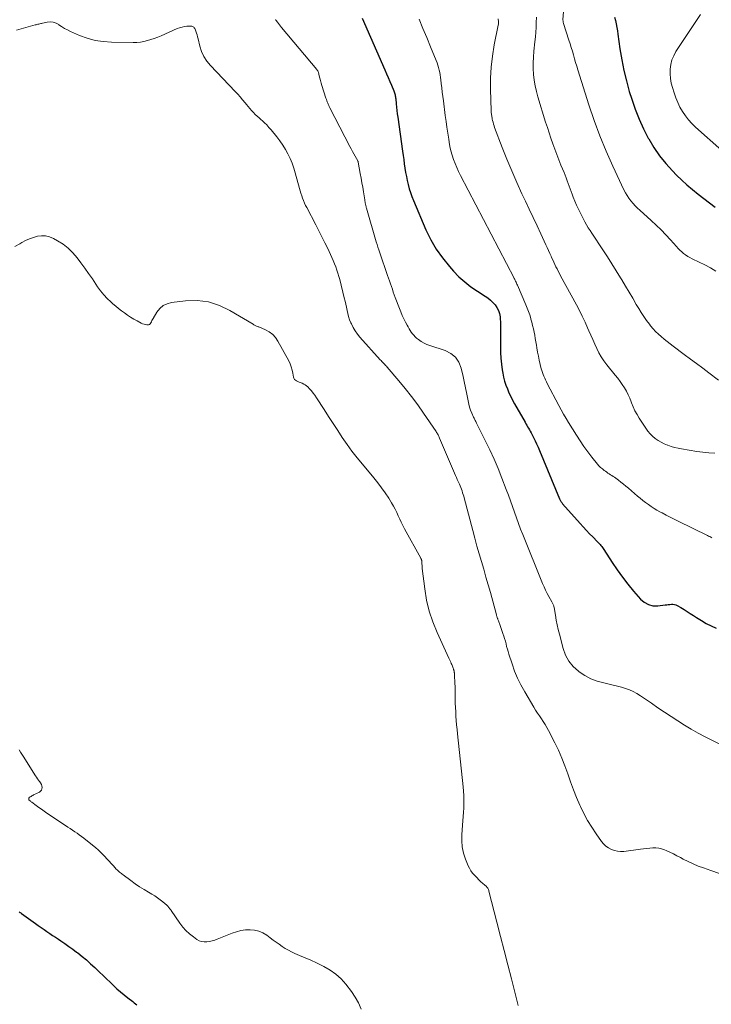
# Model space of a CAD drawing. Units: feet. Extents: x 2015000 to 2020040, y 505000 to 510000.
# Drawn here: x 2016408 to 2016632, y 506428 to 506748 of the extents above; entities that cross this region are included whole.
import ezdxf

# ---------------------------------------------------------------- set-up
doc = ezdxf.new("R2010")
doc.units = ezdxf.units.FT
doc.header["$LTSCALE"] = 100
doc.header["$MEASUREMENT"] = 0
doc.layers.add('CONTOUR INDEX', color=32, linetype='Continuous', lineweight=25)
doc.layers.add('CONTOUR INTERMEDIATE', color=40, linetype='Continuous', lineweight=15)

msp = doc.modelspace()

# ---------------------------------------------------------------- linework, layer by layer
at = {"layer": 'CONTOUR INDEX', "flags": 128}
for points, elevation in [([(2016519, 506748.09), (2016526.38, 506731.28), (2016526.92, 506730.05), (2016527.45, 506728.81), (2016527.99, 506727.58), (2016528.52, 506726.34), (2016529.31, 506724.49), (2016529.43, 506724.17), (2016529.55, 506723.86), (2016529.64, 506723.53), (2016529.72, 506723.21), (2016529.79, 506722.87), (2016529.85, 506722.54), (2016529.89, 506722.21), (2016529.93, 506721.87), (2016530.07, 506720.33), (2016530.18, 506719.23), (2016530.3, 506718.12), (2016530.44, 506717.02), (2016530.59, 506715.92), (2016532.13, 506704.89), (2016532.32, 506703.52), (2016532.52, 506702.15), (2016532.72, 506700.78), (2016532.92, 506699.41), (2016532.93, 506699.36), (2016533.14, 506698.02), (2016533.39, 506696.69), (2016533.66, 506695.36), (2016533.96, 506694.03), (2016534.31, 506692.72), (2016534.7, 506691.43), (2016535.16, 506690.15), (2016535.66, 506688.89), (2016539.77, 506679.35), (2016541.33, 506676.16), (2016543.08, 506673.1), (2016545.12, 506670.22), (2016547.36, 506667.46), (2016548.7, 506665.97), (2016550.48, 506664.14), (2016552.36, 506662.42), (2016554.38, 506660.87), (2016556.49, 506659.42), (2016558.99, 506657.86), (2016559.88, 506657.24), (2016560.73, 506656.57), (2016561.51, 506655.81), (2016562.24, 506655.01), (2016562.84, 506654.12), (2016563.33, 506653.19), (2016563.63, 506652.18), (2016563.82, 506651.13), (2016563.86, 506650.6), (2016563.95, 506649.24), (2016564.01, 506647.88), (2016564.03, 506646.52), (2016564.02, 506645.16), (2016563.94, 506641.43), (2016563.96, 506639.54), (2016564.05, 506637.66), (2016564.25, 506635.78), (2016564.52, 506633.92), (2016564.71, 506632.85), (2016564.99, 506631.53), (2016565.32, 506630.23), (2016565.73, 506628.95), (2016566.2, 506627.69), (2016566.73, 506626.46), (2016567.29, 506625.23), (2016567.9, 506624.03), (2016568.54, 506622.85), (2016571.94, 506616.86), (2016572.21, 506616.37), (2016572.49, 506615.89), (2016572.78, 506615.41), (2016573.06, 506614.93), (2016573.35, 506614.45), (2016573.62, 506613.96), (2016573.89, 506613.47), (2016574.14, 506612.98), (2016574.69, 506611.91), (2016575.2, 506610.88), (2016575.69, 506609.83), (2016576.17, 506608.78), (2016576.62, 506607.72), (2016583.16, 506592.05), (2016583.26, 506591.83), (2016583.36, 506591.61), (2016583.48, 506591.4), (2016583.6, 506591.19), (2016583.72, 506590.99), (2016583.86, 506590.8), (2016584.01, 506590.61), (2016584.16, 506590.42), (2016589.89, 506583.98), (2016590.89, 506582.87), (2016591.9, 506581.77), (2016592.92, 506580.68), (2016593.96, 506579.61), (2016595.48, 506578.07), (2016595.76, 506577.77), (2016596.05, 506577.47), (2016596.33, 506577.17), (2016596.6, 506576.86), (2016596.87, 506576.55), (2016597.13, 506576.23), (2016597.37, 506575.9), (2016597.6, 506575.55), (2016600.3, 506571.37), (2016601.92, 506568.96), (2016603.6, 506566.6), (2016605.38, 506564.32), (2016607.22, 506562.07), (2016609.48, 506559.43), (2016610.69, 506558.39), (2016612.01, 506557.64), (2016613.49, 506557.3), (2016615.09, 506557.25), (2016617.47, 506557.55), (2016617.98, 506557.61), (2016618.48, 506557.66), (2016618.99, 506557.71), (2016619.5, 506557.76), (2016620, 506557.75), (2016620.49, 506557.69), (2016620.96, 506557.54), (2016621.41, 506557.34), (2016622.59, 506556.66), (2016623.62, 506556.06), (2016624.64, 506555.45), (2016625.64, 506554.81), (2016626.63, 506554.15), (2016627.69, 506553.44), (2016629.23, 506552.46), (2016630.81, 506551.55), (2016632.43, 506550.73), (2016634.09, 506549.97)], 940), ([(2016601.02, 506748.4), (2016601.37, 506747.35), (2016601.59, 506746.23), (2016601.8, 506745.11), (2016601.98, 506743.99), (2016602.15, 506742.86), (2016602.79, 506738.1), (2016603.35, 506734.61), (2016604.02, 506731.15), (2016604.87, 506727.73), (2016605.83, 506724.33), (2016606.62, 506721.75), (2016607.74, 506718.51), (2016608.98, 506715.32), (2016610.41, 506712.21), (2016611.97, 506709.16), (2016612.13, 506708.87), (2016613.82, 506706.08), (2016615.65, 506703.41), (2016617.69, 506700.89), (2016619.88, 506698.48), (2016621.19, 506697.15), (2016622.86, 506695.52), (2016624.57, 506693.94), (2016626.35, 506692.43), (2016628.16, 506690.97), (2016630.02, 506689.55), (2016631.88, 506688.14), (2016633.76, 506686.76)], 920), ([(2016407.62, 506457.84), (2016407.87, 506457.67), (2016408.11, 506457.51), (2016408.35, 506457.34), (2016412.89, 506454.13), (2016413.81, 506453.48), (2016414.74, 506452.82), (2016415.67, 506452.18), (2016416.6, 506451.53), (2016417.53, 506450.88), (2016418.46, 506450.24), (2016419.4, 506449.61), (2016420.34, 506448.98), (2016421.1, 506448.47), (2016422.41, 506447.58), (2016423.71, 506446.67), (2016424.99, 506445.74), (2016426.27, 506444.79), (2016426.63, 506444.52), (2016428.06, 506443.4), (2016429.46, 506442.24), (2016430.82, 506441.04), (2016432.14, 506439.8), (2016433.74, 506438.26), (2016434.86, 506437.18), (2016435.98, 506436.11), (2016437.11, 506435.03), (2016438.23, 506433.97), (2016439.38, 506432.92), (2016440.54, 506431.89), (2016441.73, 506430.9), (2016442.94, 506429.93), (2016444.49, 506428.72), (2016444.94, 506428.38), (2016445.4, 506428.05), (2016445.87, 506427.73)], 960)]:
    msp.add_lwpolyline(points, dxfattribs=dict(at, elevation=elevation))
at = {"layer": 'CONTOUR INTERMEDIATE', "flags": 128}
for points, elevation in [([(2016584.63, 506752.93), (2016584.2, 506747.58), (2016584.2, 506747.51), (2016584.29, 506747.11), (2016584.33, 506746.91), (2016584.38, 506746.71), (2016584.44, 506746.51), (2016584.5, 506746.31), (2016586.21, 506740.99), (2016586.59, 506739.78), (2016586.96, 506738.58), (2016587.32, 506737.36), (2016587.68, 506736.15), (2016588.03, 506734.93), (2016588.39, 506733.72), (2016588.76, 506732.51), (2016589.14, 506731.3), (2016592.73, 506719.9), (2016594.43, 506714.85), (2016596.27, 506709.85), (2016598.3, 506704.93), (2016600.45, 506700.06), (2016604.06, 506692.32), (2016604.55, 506691.38), (2016605.08, 506690.46), (2016605.68, 506689.6), (2016606.33, 506688.76), (2016607.03, 506687.96), (2016607.75, 506687.18), (2016608.51, 506686.43), (2016609.28, 506685.71), (2016612.96, 506682.41), (2016614.59, 506680.89), (2016616.2, 506679.33), (2016617.74, 506677.72), (2016619.25, 506676.07), (2016621.14, 506673.94), (2016621.69, 506673.34), (2016622.26, 506672.77), (2016622.86, 506672.22), (2016623.48, 506671.69), (2016624.12, 506671.19), (2016624.79, 506670.73), (2016625.49, 506670.33), (2016626.21, 506669.95), (2016628.48, 506668.86), (2016630.33, 506667.94), (2016632.17, 506666.98), (2016633.97, 506665.96)], 924), ([(2016490.83, 506747.63), (2016490.95, 506747.47), (2016491.06, 506747.31), (2016491.48, 506746.77), (2016491.81, 506746.35), (2016492.14, 506745.93), (2016492.48, 506745.51), (2016492.83, 506745.09), (2016504.3, 506731.47), (2016504.47, 506731.23), (2016504.62, 506730.98), (2016504.74, 506730.71), (2016504.83, 506730.43), (2016505.09, 506729.41), (2016505.29, 506728.61), (2016505.51, 506727.81), (2016505.74, 506727.01), (2016505.98, 506726.22), (2016507.28, 506722.09), (2016507.41, 506721.69), (2016507.54, 506721.29), (2016507.69, 506720.9), (2016507.84, 506720.51), (2016508, 506720.12), (2016508.17, 506719.74), (2016508.35, 506719.36), (2016508.54, 506718.98), (2016515, 506706.45), (2016515.42, 506705.65), (2016515.85, 506704.85), (2016516.29, 506704.05), (2016516.73, 506703.26), (2016517.58, 506701.8), (2016517.61, 506701.75), (2016517.64, 506701.69), (2016517.66, 506701.63), (2016517.69, 506701.57), (2016517.71, 506701.51), (2016517.73, 506701.45), (2016517.74, 506701.39), (2016517.76, 506701.33), (2016518.43, 506697.61), (2016518.69, 506696.13), (2016518.95, 506694.64), (2016519.2, 506693.16), (2016519.44, 506691.68), (2016519.86, 506689.15), (2016519.89, 506688.93), (2016519.93, 506688.71), (2016519.97, 506688.48), (2016520.01, 506688.26), (2016520.05, 506688.04), (2016520.1, 506687.82), (2016520.15, 506687.6), (2016520.2, 506687.38), (2016520.2, 506687.35), (2016520.26, 506687.12), (2016520.31, 506686.89), (2016520.38, 506686.66), (2016520.44, 506686.43), (2016523.6, 506675.47), (2016523.87, 506674.58), (2016524.14, 506673.7), (2016524.43, 506672.82), (2016524.73, 506671.94), (2016527.32, 506664.54), (2016527.63, 506663.65), (2016527.94, 506662.75), (2016528.25, 506661.85), (2016528.55, 506660.95), (2016528.85, 506660.06), (2016529.16, 506659.16), (2016529.48, 506658.27), (2016529.8, 506657.38), (2016531.12, 506653.81), (2016531.56, 506652.68), (2016532.04, 506651.56), (2016532.56, 506650.46), (2016533.11, 506649.37), (2016533.64, 506648.38), (2016533.96, 506647.81), (2016534.29, 506647.24), (2016534.63, 506646.68), (2016534.98, 506646.12), (2016535.37, 506645.6), (2016535.79, 506645.1), (2016536.25, 506644.64), (2016536.74, 506644.22), (2016537.38, 506643.72), (2016538.24, 506643.12), (2016539.14, 506642.58), (2016540.08, 506642.14), (2016541.06, 506641.76), (2016546, 506640.12), (2016547.82, 506639.18), (2016549.34, 506637.96), (2016550.41, 506636.34), (2016551.19, 506634.44), (2016551.22, 506634.32), (2016551.7, 506632.23), (2016552.16, 506630.14), (2016552.59, 506628.05), (2016553.01, 506625.95), (2016553.44, 506623.79), (2016553.67, 506622.78), (2016553.94, 506621.78), (2016554.28, 506620.8), (2016554.67, 506619.84), (2016555.26, 506618.49), (2016555.39, 506618.21), (2016555.52, 506617.94), (2016555.65, 506617.67), (2016555.78, 506617.4), (2016555.92, 506617.14), (2016556.06, 506616.87), (2016556.2, 506616.6), (2016556.33, 506616.33), (2016559.05, 506610.92), (2016560.51, 506607.93), (2016561.9, 506604.91), (2016563.2, 506601.85), (2016564.43, 506598.76), (2016565.87, 506595.02), (2016566.56, 506593.2), (2016567.23, 506591.37), (2016567.88, 506589.53), (2016568.52, 506587.69), (2016569.16, 506585.85), (2016569.82, 506584.02), (2016570.52, 506582.2), (2016571.23, 506580.39), (2016577.67, 506564.55), (2016578.14, 506563.45), (2016578.64, 506562.36), (2016579.17, 506561.29), (2016579.73, 506560.23), (2016580.66, 506558.56), (2016580.78, 506558.35), (2016580.89, 506558.13), (2016580.99, 506557.91), (2016581.1, 506557.69), (2016581.19, 506557.46), (2016581.26, 506557.23), (2016581.33, 506556.99), (2016581.38, 506556.75), (2016581.81, 506554.17), (2016582.08, 506552.64), (2016582.39, 506551.12), (2016582.73, 506549.61), (2016583.1, 506548.1), (2016584.32, 506543.44), (2016585.13, 506541.28), (2016586.19, 506539.29), (2016587.63, 506537.56), (2016589.32, 506535.99), (2016589.5, 506535.85), (2016591.37, 506534.64), (2016593.32, 506533.59), (2016595.39, 506532.81), (2016597.54, 506532.21), (2016599.27, 506531.84), (2016600.61, 506531.53), (2016601.94, 506531.2), (2016603.25, 506530.82), (2016604.56, 506530.42), (2016605.84, 506529.94), (2016607.09, 506529.39), (2016608.28, 506528.74), (2016609.44, 506528.02), (2016612.99, 506525.6), (2016615.12, 506524.16), (2016617.25, 506522.72), (2016619.39, 506521.29), (2016621.54, 506519.86), (2016623.71, 506518.48), (2016625.91, 506517.15), (2016628.16, 506515.9), (2016630.44, 506514.71), (2016635.43, 506512.2)], 944), ([(2016537.51, 506747.76), (2016538.79, 506744.79), (2016540.04, 506741.82), (2016541.28, 506738.84), (2016543.12, 506734.4), (2016543.41, 506733.63), (2016543.67, 506732.85), (2016543.89, 506732.06), (2016544.08, 506731.26), (2016544.23, 506730.46), (2016544.37, 506729.65), (2016544.49, 506728.83), (2016544.6, 506728.02), (2016544.73, 506726.86), (2016544.89, 506725.47), (2016545.06, 506724.07), (2016545.24, 506722.68), (2016545.41, 506721.28), (2016546.03, 506716.51), (2016546.29, 506714.58), (2016546.56, 506712.66), (2016546.84, 506710.73), (2016547.14, 506708.81), (2016547.29, 506707.82), (2016547.56, 506706.41), (2016547.87, 506705.01), (2016548.26, 506703.62), (2016548.7, 506702.25), (2016549.21, 506700.91), (2016549.75, 506699.57), (2016550.35, 506698.27), (2016550.99, 506696.98), (2016568.41, 506663.68), (2016568.44, 506663.62), (2016568.47, 506663.55), (2016568.5, 506663.49), (2016568.53, 506663.42), (2016568.56, 506663.36), (2016568.59, 506663.29), (2016568.62, 506663.23), (2016568.65, 506663.16), (2016568.89, 506662.65), (2016569.04, 506662.33), (2016569.19, 506662.01), (2016569.33, 506661.69), (2016569.48, 506661.37), (2016572.22, 506655.05), (2016572.67, 506653.95), (2016573.09, 506652.84), (2016573.47, 506651.72), (2016573.81, 506650.58), (2016573.87, 506650.38), (2016574.16, 506649.33), (2016574.42, 506648.29), (2016574.66, 506647.23), (2016574.88, 506646.17), (2016575.09, 506645.11), (2016575.28, 506644.05), (2016575.47, 506642.98), (2016575.65, 506641.92), (2016575.8, 506641), (2016576.04, 506639.65), (2016576.3, 506638.31), (2016576.59, 506636.98), (2016576.9, 506635.65), (2016577.24, 506634.26), (2016577.41, 506633.63), (2016577.61, 506633.01), (2016577.83, 506632.4), (2016578.07, 506631.8), (2016578.33, 506631.2), (2016578.61, 506630.61), (2016578.89, 506630.03), (2016579.19, 506629.45), (2016582.98, 506622.26), (2016583.73, 506620.86), (2016584.5, 506619.47), (2016585.3, 506618.1), (2016586.12, 506616.74), (2016588.63, 506612.64), (2016589.81, 506610.8), (2016591.03, 506608.99), (2016592.33, 506607.23), (2016593.68, 506605.5), (2016595.49, 506603.27), (2016595.98, 506602.71), (2016596.51, 506602.18), (2016597.07, 506601.69), (2016597.66, 506601.23), (2016598.06, 506600.94), (2016598.48, 506600.65), (2016598.9, 506600.37), (2016599.33, 506600.1), (2016599.76, 506599.83), (2016600.19, 506599.57), (2016600.61, 506599.29), (2016601.03, 506599), (2016601.44, 506598.7), (2016602.29, 506598.06), (2016603.11, 506597.43), (2016603.93, 506596.79), (2016604.73, 506596.13), (2016605.53, 506595.47), (2016608.54, 506592.91), (2016609.39, 506592.2), (2016610.26, 506591.5), (2016611.14, 506590.82), (2016612.03, 506590.16), (2016612.94, 506589.52), (2016613.87, 506588.91), (2016614.82, 506588.34), (2016615.79, 506587.8), (2016616.46, 506587.45), (2016617.77, 506586.75), (2016619.09, 506586.07), (2016620.42, 506585.4), (2016621.75, 506584.73), (2016631.22, 506580.08), (2016631.58, 506579.9), (2016631.95, 506579.72), (2016632.32, 506579.54), (2016632.68, 506579.36)], 936), ([(2016563.17, 506747.86), (2016563.27, 506747.56), (2016563.34, 506747.23), (2016563.34, 506746.89), (2016563.34, 506746.54), (2016563.3, 506746.2), (2016563.25, 506745.86), (2016561.94, 506739.39), (2016561.35, 506735.8), (2016560.92, 506732.2), (2016560.74, 506728.58), (2016560.73, 506724.94), (2016560.93, 506718.08), (2016560.95, 506717.73), (2016560.97, 506717.39), (2016561.01, 506717.04), (2016561.05, 506716.7), (2016561.11, 506716.36), (2016561.16, 506716.02), (2016561.23, 506715.68), (2016561.3, 506715.34), (2016561.41, 506714.86), (2016561.55, 506714.29), (2016561.7, 506713.72), (2016561.88, 506713.15), (2016562.08, 506712.6), (2016564.56, 506706.07), (2016566.06, 506702.27), (2016567.61, 506698.49), (2016569.26, 506694.75), (2016570.96, 506691.04), (2016572.07, 506688.69), (2016573.33, 506686.02), (2016574.59, 506683.35), (2016575.85, 506680.68), (2016577.1, 506678.01), (2016578.73, 506674.54), (2016579.16, 506673.6), (2016579.59, 506672.66), (2016580.02, 506671.71), (2016580.43, 506670.76), (2016580.6, 506670.37), (2016580.93, 506669.62), (2016581.27, 506668.87), (2016581.62, 506668.12), (2016581.98, 506667.38), (2016582.35, 506666.64), (2016582.72, 506665.9), (2016583.1, 506665.17), (2016583.49, 506664.44), (2016588.65, 506655), (2016589.62, 506653.16), (2016590.56, 506651.3), (2016591.44, 506649.42), (2016592.29, 506647.52), (2016592.69, 506646.59), (2016593.32, 506645.15), (2016593.95, 506643.7), (2016594.59, 506642.27), (2016595.24, 506640.83), (2016595.94, 506639.43), (2016596.71, 506638.07), (2016597.58, 506636.78), (2016598.52, 506635.52), (2016601.26, 506632.16), (2016602.05, 506631.15), (2016602.81, 506630.13), (2016603.54, 506629.09), (2016604.24, 506628.02), (2016604.89, 506626.92), (2016605.48, 506625.8), (2016606, 506624.64), (2016606.47, 506623.46), (2016606.56, 506623.2), (2016607.08, 506621.89), (2016607.66, 506620.6), (2016608.33, 506619.36), (2016609.06, 506618.15), (2016611.16, 506614.92), (2016611.83, 506614), (2016612.56, 506613.13), (2016613.37, 506612.34), (2016614.25, 506611.61), (2016615.19, 506610.96), (2016616.17, 506610.37), (2016617.19, 506609.86), (2016618.24, 506609.42), (2016618.29, 506609.4), (2016619.4, 506609.02), (2016620.52, 506608.69), (2016621.66, 506608.42), (2016622.81, 506608.2), (2016627.75, 506607.42), (2016629.71, 506607.15), (2016631.67, 506606.93), (2016633.64, 506606.78)], 932), ([(2016575.66, 506748.42), (2016575.61, 506746.64), (2016575.55, 506745.09), (2016575.46, 506743.54), (2016575.33, 506741.99), (2016575.18, 506740.44), (2016574.84, 506737.34), (2016574.69, 506735.47), (2016574.61, 506733.6), (2016574.63, 506731.73), (2016574.72, 506729.85), (2016574.93, 506727.99), (2016575.22, 506726.14), (2016575.63, 506724.32), (2016576.13, 506722.51), (2016578.65, 506714.37), (2016579.21, 506712.6), (2016579.78, 506710.84), (2016580.38, 506709.08), (2016580.99, 506707.33), (2016581.63, 506705.59), (2016582.28, 506703.86), (2016582.94, 506702.13), (2016583.63, 506700.4), (2016584.61, 506697.96), (2016584.96, 506697.08), (2016585.3, 506696.2), (2016585.64, 506695.32), (2016585.98, 506694.44), (2016586.31, 506693.55), (2016586.64, 506692.66), (2016586.96, 506691.78), (2016587.29, 506690.89), (2016587.62, 506689.98), (2016588.14, 506688.64), (2016588.69, 506687.33), (2016589.3, 506686.03), (2016589.95, 506684.76), (2016591.43, 506681.95), (2016591.96, 506681), (2016592.5, 506680.06), (2016593.06, 506679.14), (2016593.65, 506678.23), (2016597.25, 506672.82), (2016598.72, 506670.57), (2016600.18, 506668.3), (2016601.61, 506666.03), (2016603.02, 506663.74), (2016603.41, 506663.09), (2016604.61, 506661.11), (2016605.79, 506659.12), (2016606.96, 506657.12), (2016608.11, 506655.12), (2016608.87, 506653.8), (2016609.67, 506652.47), (2016610.51, 506651.17), (2016611.41, 506649.91), (2016612.35, 506648.67), (2016612.76, 506648.17), (2016613.55, 506647.24), (2016614.38, 506646.34), (2016615.27, 506645.49), (2016616.18, 506644.67), (2016617.13, 506643.89), (2016618.09, 506643.12), (2016619.06, 506642.37), (2016620.04, 506641.63), (2016623.69, 506638.9), (2016625.68, 506637.41), (2016627.68, 506635.91), (2016629.67, 506634.41), (2016631.66, 506632.91), (2016634.76, 506630.57)], 928), ([(2016628.92, 506749.33), (2016620.98, 506737.23), (2016620.25, 506735.9), (2016619.67, 506734.52), (2016619.32, 506733.07), (2016619.11, 506731.57), (2016619.11, 506730.04), (2016619.21, 506728.52), (2016619.48, 506727.03), (2016619.85, 506725.55), (2016620.38, 506723.82), (2016620.93, 506722.26), (2016621.56, 506720.73), (2016622.29, 506719.24), (2016623.11, 506717.8), (2016624.04, 506716.42), (2016625.04, 506715.11), (2016626.15, 506713.89), (2016627.34, 506712.74), (2016635.87, 506705.13)], 916), ([(2016406.76, 506744.19), (2016412.79, 506745.88), (2016413.09, 506745.96), (2016413.38, 506746.04), (2016413.68, 506746.11), (2016413.99, 506746.18), (2016414.29, 506746.24), (2016414.59, 506746.31), (2016414.89, 506746.38), (2016415.19, 506746.44), (2016416.68, 506746.79), (2016417.69, 506746.89), (2016418.67, 506746.81), (2016419.59, 506746.49), (2016420.48, 506745.99), (2016420.5, 506745.97), (2016421.39, 506745.35), (2016422.3, 506744.77), (2016423.25, 506744.26), (2016424.23, 506743.8), (2016427.21, 506742.51), (2016429.74, 506741.59), (2016432.31, 506740.88), (2016434.94, 506740.48), (2016437.62, 506740.29), (2016444.63, 506740.2), (2016445.8, 506740.24), (2016446.97, 506740.34), (2016448.12, 506740.54), (2016449.27, 506740.8), (2016450.4, 506741.13), (2016451.51, 506741.5), (2016452.61, 506741.92), (2016453.7, 506742.37), (2016458.98, 506744.71), (2016459.74, 506744.99), (2016460.51, 506745.22), (2016461.3, 506745.37), (2016462.1, 506745.46), (2016463.23, 506745.53), (2016463.47, 506745.52), (2016463.7, 506745.48), (2016463.92, 506745.4), (2016464.14, 506745.3), (2016464.33, 506745.15), (2016464.49, 506744.98), (2016464.62, 506744.79), (2016464.73, 506744.57), (2016465, 506743.85), (2016465.22, 506743.25), (2016465.41, 506742.65), (2016465.59, 506742.04), (2016465.74, 506741.43), (2016466.3, 506739.04), (2016466.85, 506737.3), (2016467.58, 506735.65), (2016468.56, 506734.14), (2016469.71, 506732.73), (2016477.75, 506724.31), (2016478.59, 506723.41), (2016479.4, 506722.5), (2016480.2, 506721.57), (2016480.98, 506720.63), (2016481.44, 506720.06), (2016481.99, 506719.4), (2016482.54, 506718.75), (2016483.12, 506718.11), (2016483.7, 506717.48), (2016484.3, 506716.86), (2016484.91, 506716.26), (2016485.55, 506715.68), (2016486.19, 506715.11), (2016486.5, 506714.85), (2016487.28, 506714.15), (2016488.04, 506713.41), (2016488.76, 506712.64), (2016489.44, 506711.83), (2016491.3, 506709.53), (2016492.3, 506708.21), (2016493.24, 506706.85), (2016494.09, 506705.44), (2016494.89, 506703.99), (2016495.6, 506702.49), (2016496.24, 506700.97), (2016496.79, 506699.41), (2016497.28, 506697.83), (2016498.67, 506692.83), (2016498.91, 506692.03), (2016499.15, 506691.22), (2016499.42, 506690.43), (2016499.69, 506689.63), (2016499.99, 506688.85), (2016500.31, 506688.07), (2016500.67, 506687.31), (2016501.04, 506686.56), (2016503.99, 506680.96), (2016504.98, 506679.04), (2016505.95, 506677.12), (2016506.91, 506675.19), (2016507.85, 506673.25), (2016508.77, 506671.33), (2016509.22, 506670.34), (2016509.66, 506669.35), (2016510.07, 506668.34), (2016510.46, 506667.33), (2016510.83, 506666.31), (2016511.17, 506665.28), (2016511.47, 506664.24), (2016511.75, 506663.19), (2016513.24, 506657.25), (2016513.49, 506656.24), (2016513.72, 506655.22), (2016513.93, 506654.2), (2016514.13, 506653.18), (2016514.36, 506652.16), (2016514.63, 506651.16), (2016514.97, 506650.18), (2016515.35, 506649.21), (2016515.54, 506648.78), (2016516.11, 506647.64), (2016516.74, 506646.55), (2016517.47, 506645.52), (2016518.27, 506644.53), (2016524.87, 506637.19), (2016525.16, 506636.88), (2016525.45, 506636.56), (2016525.75, 506636.26), (2016526.05, 506635.96), (2016526.35, 506635.65), (2016526.64, 506635.34), (2016526.93, 506635.03), (2016527.21, 506634.71), (2016530.96, 506630.33), (2016533.06, 506627.78), (2016535.11, 506625.19), (2016537.08, 506622.54), (2016538.98, 506619.84), (2016543.08, 506613.82), (2016543.24, 506613.58), (2016543.4, 506613.32), (2016543.55, 506613.06), (2016543.69, 506612.8), (2016543.82, 506612.54), (2016543.95, 506612.27), (2016544.07, 506612), (2016544.19, 506611.72), (2016549.35, 506599.63), (2016549.64, 506598.97), (2016549.92, 506598.31), (2016550.21, 506597.65), (2016550.51, 506596.99), (2016550.61, 506596.76), (2016550.84, 506596.21), (2016551.07, 506595.66), (2016551.28, 506595.11), (2016551.48, 506594.55), (2016551.67, 506593.99), (2016551.85, 506593.42), (2016552.02, 506592.85), (2016552.17, 506592.28), (2016554.94, 506581.73), (2016555.62, 506579.19), (2016556.32, 506576.66), (2016557.04, 506574.14), (2016557.78, 506571.62), (2016558.53, 506569.11), (2016559.26, 506566.59), (2016559.98, 506564.06), (2016560.68, 506561.54), (2016562.67, 506554.31), (2016562.72, 506554.12), (2016562.78, 506553.93), (2016562.83, 506553.74), (2016562.88, 506553.55), (2016562.94, 506553.36), (2016563, 506553.17), (2016563.06, 506552.99), (2016563.13, 506552.8), (2016563.21, 506552.61), (2016563.31, 506552.33), (2016563.42, 506552.05), (2016563.52, 506551.77), (2016563.62, 506551.49), (2016564.79, 506548.25), (2016565.07, 506547.43), (2016565.33, 506546.6), (2016565.56, 506545.76), (2016565.77, 506544.92), (2016565.98, 506544.07), (2016566.21, 506543.23), (2016566.45, 506542.4), (2016566.71, 506541.57), (2016567.73, 506538.45), (2016568.58, 506536.09), (2016569.53, 506533.79), (2016570.63, 506531.55), (2016571.84, 506529.35), (2016574.8, 506524.34), (2016575.39, 506523.38), (2016575.99, 506522.43), (2016576.61, 506521.5), (2016577.26, 506520.58), (2016577.89, 506519.65), (2016578.49, 506518.7), (2016579.05, 506517.73), (2016579.59, 506516.74), (2016581.61, 506512.79), (2016582.8, 506510.33), (2016583.91, 506507.83), (2016584.91, 506505.28), (2016585.83, 506502.71), (2016586.73, 506500.12), (2016587.68, 506497.55), (2016588.71, 506495.01), (2016589.79, 506492.49), (2016589.97, 506492.09), (2016591.08, 506489.77), (2016592.28, 506487.52), (2016593.62, 506485.33), (2016595.05, 506483.21), (2016596.79, 506480.77), (2016597.47, 506479.96), (2016598.22, 506479.24), (2016599.07, 506478.64), (2016599.99, 506478.13), (2016600.97, 506477.77), (2016601.98, 506477.53), (2016603.01, 506477.47), (2016604.06, 506477.52), (2016609.5, 506478.25), (2016610.49, 506478.38), (2016611.48, 506478.49), (2016612.47, 506478.59), (2016613.46, 506478.68), (2016614.44, 506478.69), (2016615.4, 506478.59), (2016616.34, 506478.36), (2016617.26, 506478.02), (2016617.8, 506477.78), (2016618.97, 506477.23), (2016620.14, 506476.68), (2016621.29, 506476.09), (2016622.43, 506475.49), (2016623.34, 506475.01), (2016624.95, 506474.2), (2016626.58, 506473.44), (2016628.25, 506472.76), (2016629.94, 506472.13), (2016632.29, 506471.33), (2016635.15, 506470.28)], 948), ([(2016406.24, 506673.97), (2016407.78, 506674.83), (2016408.42, 506675.2), (2016409.65, 506675.84), (2016410.92, 506676.41), (2016412.22, 506676.88), (2016413.56, 506677.27), (2016414.89, 506677.44), (2016416.2, 506677.41), (2016417.47, 506677.09), (2016418.71, 506676.57), (2016420.04, 506675.82), (2016421.84, 506674.65), (2016423.52, 506673.36), (2016425.03, 506671.87), (2016426.43, 506670.25), (2016427.65, 506668.66), (2016428.92, 506666.95), (2016430.17, 506665.22), (2016431.38, 506663.46), (2016432.56, 506661.68), (2016433.1, 506660.86), (2016434.05, 506659.52), (2016435.07, 506658.25), (2016436.19, 506657.06), (2016437.38, 506655.94), (2016438.04, 506655.37), (2016438.96, 506654.59), (2016439.9, 506653.82), (2016440.85, 506653.08), (2016441.81, 506652.36), (2016442.8, 506651.66), (2016443.81, 506651), (2016444.84, 506650.39), (2016445.89, 506649.8), (2016447.27, 506649.08), (2016447.71, 506648.87), (2016448.17, 506648.7), (2016448.64, 506648.59), (2016449.12, 506648.5), (2016449.29, 506648.48), (2016449.65, 506648.52), (2016449.97, 506648.63), (2016450.21, 506648.85), (2016450.42, 506649.15), (2016450.58, 506649.52), (2016450.75, 506649.89), (2016450.94, 506650.26), (2016451.14, 506650.61), (2016452.34, 506652.65), (2016453.28, 506653.83), (2016454.37, 506654.77), (2016455.67, 506655.38), (2016457.12, 506655.77), (2016461.68, 506656.3), (2016465.46, 506656.36), (2016469.13, 506655.94), (2016472.65, 506654.81), (2016476.07, 506653.2), (2016483.59, 506648.69), (2016483.81, 506648.56), (2016484.04, 506648.44), (2016484.28, 506648.33), (2016484.51, 506648.22), (2016484.75, 506648.12), (2016484.99, 506648.01), (2016485.23, 506647.91), (2016485.47, 506647.81), (2016487.64, 506646.89), (2016488.86, 506646.22), (2016489.96, 506645.41), (2016490.87, 506644.4), (2016491.65, 506643.25), (2016495.17, 506636.78), (2016495.63, 506635.81), (2016496.02, 506634.83), (2016496.31, 506633.81), (2016496.52, 506632.76), (2016496.7, 506631.56), (2016496.84, 506631.15), (2016497.03, 506630.79), (2016497.33, 506630.51), (2016497.7, 506630.29), (2016498.13, 506630.11), (2016498.56, 506629.94), (2016498.99, 506629.77), (2016499.42, 506629.59), (2016499.59, 506629.53), (2016500.09, 506629.29), (2016500.56, 506629.02), (2016500.99, 506628.69), (2016501.4, 506628.32), (2016501.93, 506627.77), (2016502.55, 506627.08), (2016503.15, 506626.37), (2016503.7, 506625.62), (2016504.22, 506624.85), (2016506.64, 506621.03), (2016508.11, 506618.74), (2016509.58, 506616.45), (2016511.08, 506614.17), (2016512.58, 506611.9), (2016514.13, 506609.66), (2016515.73, 506607.46), (2016517.41, 506605.32), (2016519.13, 506603.22), (2016522.84, 506598.84), (2016524.13, 506597.24), (2016525.37, 506595.61), (2016526.54, 506593.92), (2016527.66, 506592.19), (2016528.58, 506590.69), (2016529.17, 506589.67), (2016529.74, 506588.64), (2016530.26, 506587.58), (2016530.76, 506586.51), (2016531.24, 506585.43), (2016531.75, 506584.37), (2016532.29, 506583.32), (2016532.84, 506582.27), (2016538.1, 506572.71), (2016538.15, 506572.62), (2016538.19, 506572.52), (2016538.24, 506572.43), (2016538.28, 506572.33), (2016538.31, 506572.23), (2016538.34, 506572.13), (2016538.36, 506572.03), (2016538.38, 506571.93), (2016538.4, 506571.8), (2016538.42, 506571.63), (2016538.43, 506571.46), (2016538.45, 506571.29), (2016538.45, 506571.13), (2016538.46, 506570.79), (2016538.48, 506570.45), (2016538.5, 506570.11), (2016538.53, 506569.77), (2016538.56, 506569.43), (2016539.36, 506562.73), (2016539.97, 506559.1), (2016540.8, 506555.52), (2016541.97, 506552.04), (2016543.35, 506548.62), (2016547.2, 506540.3), (2016547.4, 506539.86), (2016547.6, 506539.42), (2016547.8, 506538.98), (2016548, 506538.54), (2016548.13, 506538.24), (2016548.25, 506537.95), (2016548.38, 506537.65), (2016548.49, 506537.35), (2016548.6, 506537.05), (2016548.7, 506536.77), (2016548.75, 506536.61), (2016548.8, 506536.45), (2016548.85, 506536.29), (2016548.89, 506536.12), (2016548.93, 506535.96), (2016548.96, 506535.79), (2016548.98, 506535.62), (2016548.99, 506535.45), (2016549.08, 506533.9), (2016549.13, 506532.96), (2016549.17, 506532.01), (2016549.2, 506531.07), (2016549.22, 506530.12), (2016549.27, 506527.12), (2016549.3, 506525.69), (2016549.35, 506524.26), (2016549.42, 506522.84), (2016549.5, 506521.41), (2016549.6, 506519.98), (2016549.71, 506518.56), (2016549.85, 506517.13), (2016549.99, 506515.71), (2016551.89, 506498.45), (2016552.01, 506497.08), (2016552.09, 506495.71), (2016552.11, 506494.34), (2016552.08, 506492.97), (2016552.02, 506491.59), (2016551.94, 506490.22), (2016551.85, 506488.85), (2016551.75, 506487.48), (2016551.41, 506483.04), (2016551.39, 506480.98), (2016551.56, 506478.94), (2016552, 506476.95), (2016552.63, 506474.99), (2016553.48, 506472.86), (2016553.88, 506472.01), (2016554.35, 506471.21), (2016554.9, 506470.46), (2016555.53, 506469.76), (2016557.74, 506467.54), (2016558.03, 506467.26), (2016558.33, 506466.99), (2016558.64, 506466.73), (2016558.95, 506466.47), (2016559.19, 506466.28), (2016559.38, 506466.12), (2016559.55, 506465.94), (2016559.7, 506465.75), (2016559.84, 506465.54), (2016559.95, 506465.32), (2016560.05, 506465.1), (2016560.14, 506464.86), (2016560.21, 506464.62), (2016562.77, 506454.52), (2016563.95, 506449.92), (2016565.12, 506445.31), (2016566.31, 506440.71), (2016567.5, 506436.11), (2016569.63, 506427.93), (2016569.76, 506427.42)], 952), ([(2016407.61, 506510.45), (2016408.02, 506509.78), (2016408.44, 506509.11), (2016408.85, 506508.45), (2016412.94, 506502.04), (2016413.25, 506501.57), (2016413.57, 506501.1), (2016413.9, 506500.65), (2016414.25, 506500.21), (2016414.3, 506500.15), (2016414.58, 506499.72), (2016414.81, 506499.27), (2016414.96, 506498.78), (2016415.05, 506498.27), (2016414.99, 506497.8), (2016414.85, 506497.38), (2016414.56, 506497.04), (2016414.18, 506496.76), (2016412.28, 506495.85), (2016412, 506495.71), (2016411.72, 506495.55), (2016411.46, 506495.38), (2016411.2, 506495.2), (2016410.89, 506494.96), (2016410.81, 506494.88), (2016410.75, 506494.79), (2016410.71, 506494.69), (2016410.7, 506494.58), (2016410.71, 506494.47), (2016410.74, 506494.36), (2016410.79, 506494.27), (2016410.86, 506494.18), (2016411.01, 506494.03), (2016411.17, 506493.88), (2016411.33, 506493.73), (2016411.5, 506493.59), (2016411.68, 506493.46), (2016413.07, 506492.43), (2016413.94, 506491.8), (2016414.83, 506491.17), (2016415.72, 506490.55), (2016416.62, 506489.95), (2016422.69, 506485.89), (2016423.44, 506485.4), (2016424.18, 506484.9), (2016424.93, 506484.41), (2016425.67, 506483.91), (2016426.41, 506483.4), (2016427.14, 506482.89), (2016427.86, 506482.36), (2016428.57, 506481.82), (2016431.44, 506479.58), (2016432.4, 506478.78), (2016433.35, 506477.96), (2016434.24, 506477.08), (2016435.11, 506476.18), (2016435.4, 506475.87), (2016436.1, 506475.1), (2016436.81, 506474.33), (2016437.52, 506473.56), (2016438.24, 506472.79), (2016439.16, 506471.79), (2016439.41, 506471.53), (2016439.68, 506471.27), (2016439.95, 506471.02), (2016440.23, 506470.78), (2016440.51, 506470.55), (2016440.8, 506470.32), (2016441.1, 506470.09), (2016441.39, 506469.87), (2016443.9, 506468.01), (2016445.29, 506467.01), (2016446.71, 506466.05), (2016448.16, 506465.14), (2016449.63, 506464.26), (2016450.69, 506463.66), (2016451.63, 506463.08), (2016452.55, 506462.47), (2016453.44, 506461.81), (2016454.3, 506461.11), (2016455.55, 506460.04), (2016455.76, 506459.85), (2016455.96, 506459.65), (2016456.14, 506459.43), (2016456.32, 506459.21), (2016456.49, 506458.98), (2016456.65, 506458.75), (2016456.82, 506458.51), (2016456.98, 506458.28), (2016459.79, 506454.2), (2016460.76, 506452.95), (2016461.8, 506451.78), (2016462.96, 506450.72), (2016464.2, 506449.74), (2016465.35, 506448.92), (2016466.1, 506448.51), (2016466.88, 506448.22), (2016467.71, 506448.11), (2016468.56, 506448.12), (2016469.44, 506448.26), (2016470.3, 506448.45), (2016471.15, 506448.7), (2016471.98, 506449), (2016476.78, 506450.94), (2016478.2, 506451.42), (2016479.64, 506451.79), (2016481.11, 506451.99), (2016482.61, 506452.08), (2016484.07, 506451.93), (2016485.48, 506451.62), (2016486.8, 506451.03), (2016488.06, 506450.27), (2016489.18, 506449.44), (2016490.14, 506448.73), (2016491.11, 506448.03), (2016492.07, 506447.34), (2016493.05, 506446.65), (2016494.04, 506446), (2016495.06, 506445.4), (2016496.11, 506444.86), (2016497.19, 506444.37), (2016498.69, 506443.74), (2016500.53, 506442.95), (2016502.35, 506442.14), (2016504.17, 506441.3), (2016505.97, 506440.44), (2016506.6, 506440.13), (2016508.61, 506438.96), (2016510.48, 506437.64), (2016512.16, 506436.07), (2016513.71, 506434.34), (2016515.52, 506432.01), (2016516.77, 506430.19), (2016517.87, 506428.3), (2016518.74, 506426.3)], 956)]:
    msp.add_lwpolyline(points, dxfattribs=dict(at, elevation=elevation))

doc.saveas('drawing.dxf')
